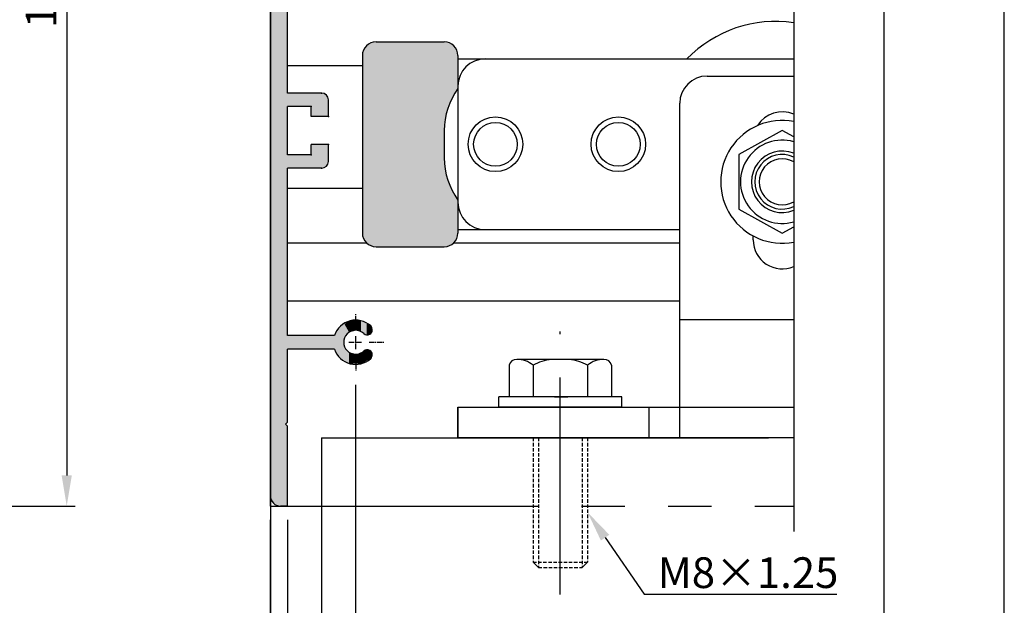
# Model space of a CAD drawing. Extents: x 651 to 1053, y 532 to 820.
# Drawn here: x 909 to 1053, y 607 to 692 of the extents above; entities that cross this region are included whole.
import ezdxf

# ---------------------------------------------------------------- set-up
doc = ezdxf.new("R2010")
doc.units = 0
for name, pattern in [('CENTER', [50.8, 31.75, -6.35, 6.35, -6.35]), ('CENTER2', [1.125, 0.75, -0.125, 0.125, -0.125]), ('DASHED', [0.75, 0.5, -0.25]), ('DASHEDX2', [38.1, 25.4, -12.7]), ('PHANTOM', [63.5, 31.75, -6.35, 6.35, -6.35, 6.35, -6.35])]:
    doc.linetypes.add(name, pattern=pattern)
doc.layers.get('DEFPOINTS').update_dxf_attribs({"linetype": 'CONTINUOUS'})
for name, color, linetype in [('HASEN', 3, 'DASHEDX2'), ('HATCH', 7, 'CONTINUOUS'), ('PT', 4, 'CONTINUOUS'), ('SUNPOUSEN', 6, 'CONTINUOUS'), ('TYUSINSEN', 5, 'CENTER2'), ('Φ３５ダブルローラー', 1, 'CONTINUOUS'), ('サイドフタ', 7, 'CONTINUOUS'), ('ドアストッパー', 7, 'CONTINUOUS'), ('ハッチング', 7, 'CONTINUOUS'), ('ベース', 7, 'CONTINUOUS'), ('ボルト', 4, 'CONTINUOUS'), ('中間版', 7, 'CONTINUOUS'), ('吊車SET', 7, 'CONTINUOUS'), ('図面枠', 7, 'CONTINUOUS'), ('竪枠', 7, 'CONTINUOUS'), ('背板', 7, 'CONTINUOUS')]:
    doc.layers.add(name, color=color, linetype=linetype)
doc.styles.get("Standard").update_dxf_attribs({"font": 'txt.shx', "bigfont": 'KELF1-K.shx'})
doc.dimstyles.get("Standard").update_dxf_attribs({"dimtxt": 2.5, "dimasz": 2.5, "dimexe": 1.25, "dimexo": 0.625, "dimtad": 1, "dimcen": 2.5, "dimazin": 3, "dimtfac": 1, "dimtmove": 0, "dimatfit": 3})

# ---------------------------------------------------------------- blocks, each defined once
blk = doc.blocks.new('*D1174')
at = {"layer": 'DEFPOINTS', "color": 0}
for p in [(892.68, 771.09), (892.68, 621.09), (915.77, 621.09)]:
    blk.add_point(p, dxfattribs=at)
at = {"layer": 'SUNPOUSEN', "color": 7}
for p, q in [((894.68, 771.09), (917.02, 771.09)), ((915.77, 766.59), (915.77, 625.59)), ((894.68, 621.09), (917.02, 621.09))]:
    blk.add_line(p, q, dxfattribs=at)
for points in [[(916.52, 766.59), (915.02, 766.59), (915.77, 771.09)], [(915.02, 625.59), (916.52, 625.59), (915.77, 621.09)]]:
    blk.add_solid(points, dxfattribs=at)
at = {"layer": 'SUNPOUSEN', "color": 7, "linetype": 'CONTINUOUS'}
blk.add_text('150', height=4.5, rotation=90, dxfattribs=at).set_placement((914.27, 691.1))
blk = doc.blocks.new('*U1497')
at = {"layer": 'ハッチング', "color": 7, "linetype": 'CONTINUOUS'}
for points in [[(959.35, 660.14), (959.26, 687.75), (959.35, 688.09)], [(959.76, 659.59), (959.35, 688.09), (959.76, 688.49)], [(959.35, 660.14), (959.35, 688.09), (959.76, 659.59)], [(960.08, 659.39), (959.76, 688.49), (960.08, 688.82)], [(959.76, 659.59), (959.76, 688.49), (960.08, 659.39)], [(960.38, 659.21), (960.08, 688.82), (960.38, 688.9)], [(960.08, 659.39), (960.08, 688.82), (960.38, 659.21)], [(961.08, 659.09), (960.38, 688.9), (961.08, 689.09)], [(960.38, 659.21), (960.38, 688.9), (961.08, 659.09)], [(961.08, 659.09), (961.08, 689.09), (971.08, 659.09)], [(971.08, 659.09), (961.08, 689.09), (971.08, 689.09)], [(971.08, 676.09), (971.08, 689.09), (971.31, 678.27)], [(971.31, 678.27), (971.08, 689.09), (971.31, 689.02)], [(971.31, 678.27), (971.31, 689.02), (971.79, 679.74)], [(971.79, 679.74), (971.31, 689.02), (971.79, 688.9)], [(971.79, 679.74), (971.79, 688.9), (971.99, 680.35)], [(971.99, 680.35), (971.79, 688.9), (971.99, 688.84)], [(971.99, 680.35), (971.99, 688.84), (972.08, 680.52)], [(972.08, 680.52), (971.99, 688.84), (972.08, 688.82)], [(972.08, 680.52), (972.08, 688.82), (972.41, 681.07)], [(972.41, 681.07), (972.08, 688.82), (972.41, 688.49)], [(972.41, 681.07), (972.41, 688.49), (972.82, 681.79)], [(972.82, 681.79), (972.41, 688.49), (972.82, 688.09)], [(972.82, 681.79), (972.82, 688.09), (972.91, 681.94)], [(972.91, 681.94), (972.82, 688.09), (972.91, 687.75)], [(959.26, 660.26), (959.08, 687.09), (959.26, 687.75)], [(959.08, 661.09), (959.08, 687.09), (959.26, 660.26)], [(959.26, 660.26), (959.26, 687.75), (959.35, 660.14)], [(972.91, 681.94), (972.91, 687.75), (973.08, 682.25)], [(973.08, 682.25), (972.91, 687.75), (973.08, 687.09)], [(971.08, 659.09), (971.08, 672.09), (971.31, 659.13)], [(971.31, 659.13), (971.08, 672.09), (971.31, 669.91)], [(971.31, 659.13), (971.31, 669.91), (971.79, 659.21)], [(971.79, 659.21), (971.31, 669.91), (971.79, 668.43)], [(971.79, 659.21), (971.79, 668.43), (971.99, 659.33)], [(971.99, 659.33), (971.79, 668.43), (971.99, 667.82)], [(971.99, 659.33), (971.99, 667.82), (972.08, 659.39)], [(972.08, 659.39), (971.99, 667.82), (972.08, 667.66)], [(972.08, 659.39), (972.08, 667.66), (972.41, 659.59)], [(972.41, 659.59), (972.08, 667.66), (972.41, 667.1)], [(972.41, 659.59), (972.41, 667.1), (972.82, 660.14)], [(972.82, 660.14), (972.41, 667.1), (972.82, 666.39)], [(972.82, 660.14), (972.82, 666.39), (972.91, 660.26)], [(972.91, 660.26), (972.82, 666.39), (972.91, 666.23)], [(972.91, 660.26), (972.91, 666.23), (973.08, 661.09)], [(973.08, 661.09), (972.91, 666.23), (973.08, 665.92)]]:
    blk.add_solid(points, dxfattribs=at)
blk = doc.blocks.new('*D1453')
at = {"layer": 'DEFPOINTS', "color": 0}
for p in [(958.1, 640.84), (948.1, 621.09), (958.1, 586.8)]:
    blk.add_point(p, dxfattribs=at)
at = {"layer": 'SUNPOUSEN', "color": 7}
for p, q in [((958.1, 638.84), (958.1, 585.55)), ((948.1, 619.09), (948.1, 585.55)), ((943.6, 586.8), (939.1, 586.8)), ((948.1, 586.8), (958.1, 586.8)), ((958.1, 586.8), (971.32, 586.8)), ((962.6, 586.8), (967.1, 586.8))]:
    blk.add_line(p, q, dxfattribs=at)
for points in [[(943.6, 586.05), (943.6, 587.55), (948.1, 586.8)], [(962.6, 587.55), (962.6, 586.05), (958.1, 586.8)]]:
    blk.add_solid(points, dxfattribs=at)
at = {"layer": 'SUNPOUSEN', "color": 7, "linetype": 'CONTINUOUS'}
blk.add_text('10', height=4.5, dxfattribs=at).set_placement((964.38, 588.3))
blk = doc.blocks.new('*D1454')
at = {"layer": 'DEFPOINTS', "color": 0}
for p in [(945.6, 621.09), (948.1, 621.09), (948.1, 578.8)]:
    blk.add_point(p, dxfattribs=at)
at = {"layer": 'SUNPOUSEN', "color": 7}
for p, q in [((945.6, 619.09), (945.6, 577.55)), ((948.1, 619.09), (948.1, 577.55)), ((945.6, 578.8), (924.6, 578.8)), ((941.1, 578.8), (936.6, 578.8)), ((945.6, 578.8), (948.1, 578.8)), ((952.6, 578.8), (957.1, 578.8))]:
    blk.add_line(p, q, dxfattribs=at)
for points in [[(941.1, 578.05), (941.1, 579.55), (945.6, 578.8)], [(952.6, 579.55), (952.6, 578.05), (948.1, 578.8)]]:
    blk.add_solid(points, dxfattribs=at)
at = {"layer": 'SUNPOUSEN', "color": 7, "linetype": 'CONTINUOUS'}
blk.add_text('2.5', height=4.5, dxfattribs=at).set_placement((926.1, 580.31))
blk = doc.blocks.new('*X1498')
at = {"layer": 'SUNPOUSEN', "color": 7, "linetype": 'BYBLOCK'}
for p, q in [((994.64, 616.47), (1000.36, 608.2)), ((1000.36, 608.2), (1028.59, 608.2))]:
    blk.add_line(p, q, dxfattribs=at)
at = {"layer": 'SUNPOUSEN', "color": 7}
blk.add_solid([(994.03, 616.04), (992.08, 620.17), (995.26, 616.89)], dxfattribs=at)
at = {"layer": 'SUNPOUSEN', "color": 7, "linetype": 'CONTINUOUS'}
blk.add_text('M8×1.25', height=4.5, dxfattribs=at).set_placement((1002.36, 609.09))
blk = doc.blocks.new('*U1500')
at = {"layer": 'HATCH', "color": 7, "linetype": 'CONTINUOUS'}
for points in [[(946.04, 621.52), (945.6, 769.59), (946.04, 770.65)], [(947.1, 621.09), (946.04, 770.65), (947.1, 771.09)], [(946.04, 621.52), (946.04, 770.65), (947.1, 621.09)], [(947.1, 621.09), (947.1, 771.09), (947.8, 621.09)], [(947.8, 621.09), (947.1, 771.09), (947.8, 771.09)], [(947.8, 633.09), (947.8, 771.09), (948.1, 633.39)], [(948.1, 633.39), (947.8, 771.09), (948.1, 771.09)], [(945.6, 622.59), (945.6, 769.59), (946.04, 621.52)], [(957.14, 748.55), (956.45, 749.77), (957.14, 750.16)], [(957.27, 748.58), (957.14, 750.16), (957.27, 750.23)], [(957.14, 748.55), (957.14, 750.16), (957.27, 748.58)], [(958.25, 748.83), (957.27, 750.23), (958.25, 750.24)], [(957.27, 748.58), (957.27, 750.23), (958.25, 748.83)], [(958.25, 748.83), (958.25, 750.24), (958.88, 748.55)], [(958.88, 748.55), (958.25, 750.24), (958.88, 750.24)], [(958.88, 748.55), (958.88, 750.24), (959.29, 748.37)], [(959.29, 748.37), (958.88, 750.24), (959.29, 750.02)], [(955.87, 744.73), (955.01, 748.09), (955.87, 749.45)], [(956.45, 744.4), (955.87, 749.45), (956.45, 749.77)], [(955.87, 744.73), (955.87, 749.45), (956.45, 744.4)], [(956.45, 747.65), (956.45, 749.77), (957.14, 748.55)], [(959.29, 748.37), (959.29, 750.02), (959.71, 748.18)], [(959.71, 748.18), (959.29, 750.02), (959.71, 749.8)], [(959.71, 748.18), (959.71, 749.8), (960.17, 748.28)], [(960.17, 748.28), (959.71, 749.8), (960.17, 749.55)], [(960.17, 748.28), (960.17, 749.55), (960.3, 748.42)], [(960.3, 748.42), (960.17, 749.55), (960.3, 749.48)], [(960.3, 748.42), (960.3, 749.48), (960.48, 748.62)], [(960.48, 748.62), (960.3, 749.48), (960.48, 749.17)], [(960.48, 748.62), (960.48, 749.17), (960.53, 749.08)], [(948.1, 746.09), (948.1, 748.09), (951.6, 746.09)], [(951.6, 746.09), (948.1, 748.09), (951.6, 748.09)], [(951.6, 746.09), (951.6, 748.09), (953.1, 746.09)], [(953.1, 746.09), (951.6, 748.09), (953.1, 748.09)], [(953.1, 746.09), (953.1, 748.09), (953.81, 746.09)], [(953.81, 746.09), (953.1, 748.09), (953.81, 748.09)], [(953.81, 746.09), (953.81, 748.09), (954.1, 746.09)], [(954.1, 746.09), (953.81, 748.09), (954.1, 748.09)], [(954.1, 746.09), (954.1, 748.09), (955.01, 746.09)], [(955.01, 746.09), (954.1, 748.09), (955.01, 748.09)], [(955.01, 746.09), (955.01, 748.09), (955.87, 744.73)], [(956.45, 744.4), (956.45, 746.52), (957.14, 744.02)], [(957.14, 744.02), (956.45, 746.52), (957.14, 745.62)], [(959.29, 744.15), (958.88, 745.62), (959.29, 745.8)], [(959.71, 744.37), (959.29, 745.8), (959.71, 745.99)], [(959.29, 744.15), (959.29, 745.8), (959.71, 744.37)], [(959.71, 744.37), (959.71, 745.99), (960.17, 744.62)], [(960.17, 744.62), (959.71, 745.99), (960.17, 745.89)], [(960.17, 744.62), (960.17, 745.89), (960.3, 744.69)], [(960.3, 744.69), (960.17, 745.89), (960.3, 745.75)], [(957.14, 744.02), (957.14, 745.62), (957.27, 743.94)], [(957.27, 743.94), (957.14, 745.62), (957.27, 745.59)], [(957.27, 743.94), (957.27, 745.59), (958.25, 743.94)], [(958.25, 743.94), (957.27, 745.59), (958.25, 745.34)], [(958.88, 743.93), (958.25, 745.34), (958.88, 745.62)], [(958.25, 743.94), (958.25, 745.34), (958.88, 743.93)], [(958.88, 743.93), (958.88, 745.62), (959.29, 744.15)], [(960.3, 744.69), (960.3, 745.75), (960.48, 745)], [(960.48, 745), (960.3, 745.75), (960.48, 745.55)], [(960.48, 745), (960.48, 745.55), (960.53, 745.09)], [(948.1, 732.14), (948.1, 734.09), (951.6, 732.14)], [(951.6, 732.14), (948.1, 734.09), (951.6, 734.09)], [(951.6, 730.64), (951.6, 734.09), (953.1, 730.64)], [(953.1, 730.64), (951.6, 734.09), (953.1, 734.09)], [(953.1, 730.64), (953.1, 734.09), (953.81, 730.64)], [(953.81, 730.64), (953.1, 734.09), (953.81, 733.79)], [(953.81, 730.64), (953.81, 733.79), (954.1, 730.64)], [(954.1, 730.64), (953.81, 733.79), (954.1, 733.09)], [(951.6, 723.09), (951.6, 726.54), (953.1, 723.09)], [(953.1, 723.09), (951.6, 726.54), (953.1, 726.54)], [(953.1, 723.09), (953.1, 726.54), (953.81, 723.38)], [(953.81, 723.38), (953.1, 726.54), (953.81, 726.54)], [(953.81, 723.38), (953.81, 726.54), (954.1, 724.09)], [(954.1, 724.09), (953.81, 726.54), (954.1, 726.54)], [(948.1, 723.09), (948.1, 725.04), (951.6, 723.09)], [(951.6, 723.09), (948.1, 725.04), (951.6, 725.04)], [(956.45, 707.4), (955.87, 712.45), (956.45, 712.77)], [(957.14, 711.55), (956.45, 712.77), (957.14, 713.16)], [(956.45, 710.65), (956.45, 712.77), (957.14, 711.55)], [(957.27, 711.58), (957.14, 713.16), (957.27, 713.23)], [(957.14, 711.55), (957.14, 713.16), (957.27, 711.58)], [(958.25, 711.83), (957.27, 713.23), (958.25, 713.24)], [(957.27, 711.58), (957.27, 713.23), (958.25, 711.83)], [(958.25, 711.83), (958.25, 713.24), (958.88, 711.55)], [(958.88, 711.55), (958.25, 713.24), (958.88, 713.24)], [(958.88, 711.55), (958.88, 713.24), (959.29, 711.37)], [(959.29, 711.37), (958.88, 713.24), (959.29, 713.02)], [(959.29, 711.37), (959.29, 713.02), (959.71, 711.18)], [(959.71, 711.18), (959.29, 713.02), (959.71, 712.8)], [(959.71, 711.18), (959.71, 712.8), (960.17, 711.28)], [(960.17, 711.28), (959.71, 712.8), (960.17, 712.55)], [(955.87, 707.73), (955.01, 711.09), (955.87, 712.45)], [(955.87, 707.73), (955.87, 712.45), (956.45, 707.4)], [(960.17, 711.28), (960.17, 712.55), (960.3, 711.42)], [(960.3, 711.42), (960.17, 712.55), (960.3, 712.48)], [(960.3, 711.42), (960.3, 712.48), (960.48, 711.62)], [(960.48, 711.62), (960.3, 712.48), (960.48, 712.17)], [(960.48, 711.62), (960.48, 712.17), (960.53, 712.08)], [(948.1, 709.09), (948.1, 711.09), (951.6, 709.09)], [(951.6, 709.09), (948.1, 711.09), (951.6, 711.09)], [(951.6, 709.09), (951.6, 711.09), (953.1, 709.09)], [(953.1, 709.09), (951.6, 711.09), (953.1, 711.09)], [(953.1, 709.09), (953.1, 711.09), (953.81, 709.09)], [(953.81, 709.09), (953.1, 711.09), (953.81, 711.09)], [(953.81, 709.09), (953.81, 711.09), (954.1, 709.09)], [(954.1, 709.09), (953.81, 711.09), (954.1, 711.09)], [(954.1, 709.09), (954.1, 711.09), (955.01, 709.09)], [(955.01, 709.09), (954.1, 711.09), (955.01, 711.09)], [(955.01, 709.09), (955.01, 711.09), (955.87, 707.73)], [(956.45, 707.4), (956.45, 709.52), (957.14, 707.02)], [(957.14, 707.02), (956.45, 709.52), (957.14, 708.62)], [(957.14, 707.02), (957.14, 708.62), (957.27, 706.94)], [(957.27, 706.94), (957.14, 708.62), (957.27, 708.59)], [(957.27, 706.94), (957.27, 708.59), (958.25, 706.94)], [(958.25, 706.94), (957.27, 708.59), (958.25, 708.34)], [(958.88, 706.93), (958.25, 708.34), (958.88, 708.62)], [(958.25, 706.94), (958.25, 708.34), (958.88, 706.93)], [(959.29, 707.15), (958.88, 708.62), (959.29, 708.8)], [(958.88, 706.93), (958.88, 708.62), (959.29, 707.15)], [(959.71, 707.37), (959.29, 708.8), (959.71, 708.99)], [(959.29, 707.15), (959.29, 708.8), (959.71, 707.37)], [(959.71, 707.37), (959.71, 708.99), (960.17, 707.62)], [(960.17, 707.62), (959.71, 708.99), (960.17, 708.89)], [(960.17, 707.62), (960.17, 708.89), (960.3, 707.69)], [(960.3, 707.69), (960.17, 708.89), (960.3, 708.75)], [(960.3, 707.69), (960.3, 708.75), (960.48, 708)], [(960.48, 708), (960.3, 708.75), (960.48, 708.55)], [(960.48, 708), (960.48, 708.55), (960.53, 708.09)], [(948.1, 679.64), (948.1, 681.59), (951.6, 679.64)], [(951.6, 679.64), (948.1, 681.59), (951.6, 681.59)], [(951.6, 678.14), (951.6, 681.59), (953.1, 678.14)], [(953.1, 678.14), (951.6, 681.59), (953.1, 681.59)], [(953.1, 678.14), (953.1, 681.59), (953.81, 678.14)], [(953.81, 678.14), (953.1, 681.59), (953.81, 681.29)], [(953.81, 678.14), (953.81, 681.29), (954.1, 678.14)], [(954.1, 678.14), (953.81, 681.29), (954.1, 680.59)], [(951.6, 670.59), (951.6, 674.04), (953.1, 670.59)], [(953.1, 670.59), (951.6, 674.04), (953.1, 674.04)], [(953.1, 670.59), (953.1, 674.04), (953.81, 670.88)], [(953.81, 670.88), (953.1, 674.04), (953.81, 674.04)], [(953.81, 670.88), (953.81, 674.04), (954.1, 671.59)], [(954.1, 671.59), (953.81, 674.04), (954.1, 674.04)], [(948.1, 670.59), (948.1, 672.54), (951.6, 670.59)], [(951.6, 670.59), (948.1, 672.54), (951.6, 672.54)], [(956.45, 642.4), (955.87, 647.45), (956.45, 647.77)], [(957.14, 646.55), (956.45, 647.77), (957.14, 648.16)], [(956.45, 645.65), (956.45, 647.77), (957.14, 646.55)], [(957.27, 646.58), (957.14, 648.16), (957.27, 648.23)], [(957.14, 646.55), (957.14, 648.16), (957.27, 646.58)], [(958.25, 646.83), (957.27, 648.23), (958.25, 648.24)], [(957.27, 646.58), (957.27, 648.23), (958.25, 646.83)], [(958.25, 646.83), (958.25, 648.24), (958.88, 646.55)], [(958.88, 646.55), (958.25, 648.24), (958.88, 648.24)], [(958.88, 646.55), (958.88, 648.24), (959.29, 646.37)], [(959.29, 646.37), (958.88, 648.24), (959.29, 648.02)], [(959.29, 646.37), (959.29, 648.02), (959.71, 646.18)], [(959.71, 646.18), (959.29, 648.02), (959.71, 647.8)], [(959.71, 646.18), (959.71, 647.8), (960.17, 646.28)], [(960.17, 646.28), (959.71, 647.8), (960.17, 647.55)], [(955.87, 642.73), (955.01, 646.09), (955.87, 647.45)], [(955.87, 642.73), (955.87, 647.45), (956.45, 642.4)], [(960.17, 646.28), (960.17, 647.55), (960.3, 646.42)], [(960.3, 646.42), (960.17, 647.55), (960.3, 647.48)], [(960.3, 646.42), (960.3, 647.48), (960.48, 646.62)], [(960.48, 646.62), (960.3, 647.48), (960.48, 647.17)], [(960.48, 646.62), (960.48, 647.17), (960.53, 647.08)], [(948.1, 644.09), (948.1, 646.09), (951.6, 644.09)], [(951.6, 644.09), (948.1, 646.09), (951.6, 646.09)], [(951.6, 644.09), (951.6, 646.09), (953.1, 644.09)], [(953.1, 644.09), (951.6, 646.09), (953.1, 646.09)], [(953.1, 644.09), (953.1, 646.09), (953.81, 644.09)], [(953.81, 644.09), (953.1, 646.09), (953.81, 646.09)], [(953.81, 644.09), (953.81, 646.09), (954.1, 644.09)], [(954.1, 644.09), (953.81, 646.09), (954.1, 646.09)], [(954.1, 644.09), (954.1, 646.09), (955.01, 644.09)], [(955.01, 644.09), (954.1, 646.09), (955.01, 646.09)], [(955.01, 644.09), (955.01, 646.09), (955.87, 642.73)], [(956.45, 642.4), (956.45, 644.52), (957.14, 642.02)], [(957.14, 642.02), (956.45, 644.52), (957.14, 643.62)], [(957.14, 642.02), (957.14, 643.62), (957.27, 641.94)], [(957.27, 641.94), (957.14, 643.62), (957.27, 643.59)], [(957.27, 641.94), (957.27, 643.59), (958.25, 641.94)], [(958.25, 641.94), (957.27, 643.59), (958.25, 643.34)], [(958.88, 641.93), (958.25, 643.34), (958.88, 643.62)], [(959.29, 642.15), (958.88, 643.62), (959.29, 643.8)], [(958.88, 641.93), (958.88, 643.62), (959.29, 642.15)], [(959.71, 642.37), (959.29, 643.8), (959.71, 643.99)], [(959.29, 642.15), (959.29, 643.8), (959.71, 642.37)], [(959.71, 642.37), (959.71, 643.99), (960.17, 642.62)], [(960.17, 642.62), (959.71, 643.99), (960.17, 643.89)], [(960.17, 642.62), (960.17, 643.89), (960.3, 642.69)], [(960.3, 642.69), (960.17, 643.89), (960.3, 643.75)], [(960.3, 642.69), (960.3, 643.75), (960.48, 643)], [(960.48, 643), (960.3, 643.75), (960.48, 643.55)], [(960.48, 643), (960.48, 643.55), (960.53, 643.09)], [(958.25, 641.94), (958.25, 643.34), (958.88, 641.93)], [(947.8, 621.09), (947.8, 633.09), (948.1, 621.09)], [(948.1, 621.09), (947.8, 633.09), (948.1, 632.79)]]:
    blk.add_solid(points, dxfattribs=at)

msp = doc.modelspace()

# ---------------------------------------------------------------- linework, layer by layer
at = {"layer": 'HASEN', "color": 7, "linetype": 'PHANTOM'}
msp.add_line((953.103, 621.086), (1022.276, 621.086), dxfattribs=at)
at = {"layer": 'PT'}
msp.add_line((1053.129, 531.948), (1053.129, 819.948), dxfattribs=at)
at = {"layer": 'TYUSINSEN', "color": 7}
for p, q in [((958.103, 647.085), (958.103, 649.335)), ((957.103, 645.085), (959.103, 645.085)), ((958.103, 644.085), (958.103, 646.085)), ((960.103, 645.085), (962.353, 645.085)), ((958.103, 643.085), (958.103, 640.835))]:
    msp.add_line(p, q, dxfattribs=at)
at = {"layer": 'TYUSINSEN', "color": 7, "linetype": 'CENTER'}
msp.add_line((988.084, 608.161), (988.084, 646.682), dxfattribs=at)
at = {"layer": 'Φ３５ダブルローラー', "color": 7}
msp.add_arc((1019.584, 674.086), 18, 81.40168, 136.01704, dxfattribs=at)
at = {"layer": 'サイドフタ', "color": 7}
for p, q in [((945.603, 769.586), (945.603, 622.586)), ((948.103, 681.586), (948.103, 709.086)), ((953.103, 681.586), (948.103, 681.586)), ((951.603, 679.636), (948.103, 679.636)), ((948.103, 672.536), (948.103, 679.636)), ((948.103, 672.536), (948.103, 679.636)), ((951.603, 678.136), (951.603, 679.636)), ((954.103, 678.136), (954.103, 680.586)), ((954.103, 678.136), (951.603, 678.136)), ((951.603, 672.536), (951.603, 674.036)), ((954.103, 674.036), (951.603, 674.036)), ((954.103, 671.586), (954.103, 674.036)), ((951.603, 672.536), (948.103, 672.536)), ((953.103, 670.586), (948.103, 670.586)), ((948.103, 646.086), (948.103, 670.586)), ((960.168, 646.278), (960.168, 646.278)), ((955.01, 646.086), (948.103, 646.086)), ((955.01, 644.086), (948.103, 644.086)), ((948.103, 633.386), (948.103, 644.086)), ((960.168, 643.893), (960.168, 643.893)), ((947.803, 633.086), (948.103, 633.386)), ((947.803, 633.086), (948.103, 632.786)), ((948.103, 621.086), (948.103, 632.786)), ((948.103, 621.086), (947.103, 621.086))]:
    msp.add_line(p, q, dxfattribs=at)
for centre, radius, start, end in [((953.103, 680.586), 1, 0, 90), ((953.103, 671.586), 1, 270, 0), ((958.103, 645.086), 3.25, 47.4576, 162.07979), ((958.103, 645.086), 1.75, 47.4576, 312.5424), ((959.793, 646.927), 0.75, 227.4576, 300), ((959.793, 646.927), 0.75, 300, 47.4576), ((958.103, 645.086), 3.25, 197.92021, 312.5424), ((959.793, 643.244), 0.75, 60, 132.5424), ((959.793, 643.244), 0.75, 312.5424, 60), ((947.103, 622.586), 1.5, 180, 270)]:
    msp.add_arc(centre, radius, start, end, dxfattribs=at)
at = {"layer": 'サイドフタ', "color": 7, "linetype": 'BYBLOCK'}
for p in [(953.103, 681.586), (951.603, 679.636), (954.103, 678.136), (954.103, 674.036), (951.603, 672.536), (953.103, 670.586)]:
    msp.add_point(p, dxfattribs=at)
at = {"layer": 'ドアストッパー', "color": 7}
for p, q in [((961.084, 689.086), (971.084, 689.086)), ((959.084, 687.086), (959.084, 661.086)), ((973.084, 687.086), (973.084, 682.25)), ((973.084, 686.586), (977.084, 686.586)), ((971.084, 676.086), (971.084, 672.086)), ((973.084, 665.921), (973.084, 661.086)), ((973.084, 661.586), (977.084, 661.586)), ((961.084, 659.086), (971.084, 659.086))]:
    msp.add_line(p, q, dxfattribs=at)
for centre, radius, start, end in [((961.084, 687.086), 2, 90, 180), ((971.084, 687.086), 2, 0, 90), ((981.584, 676.086), 10.5, 144.04943, 180), ((981.584, 672.086), 10.5, 180, 215.95057), ((961.084, 661.086), 2, 180, 270), ((971.084, 661.086), 2, 270, 0)]:
    msp.add_arc(centre, radius, start, end, dxfattribs=at)
at = {"layer": 'ベース', "color": 7}
for p, q in [((959.084, 685.586), (948.103, 685.586)), ((959.084, 667.586), (948.103, 667.586)), ((959.762, 659.586), (948.103, 659.586)), ((1005.584, 659.586), (972.407, 659.586)), ((1005.584, 651.086), (948.103, 651.086))]:
    msp.add_line(p, q, dxfattribs=at)
at = {"layer": 'ボルト', "color": 7}
for p, q in [((1020.584, 676.091), (1014.234, 672.586)), ((1022.276, 675.158), (1020.584, 676.091)), ((1014.234, 672.586), (1014.234, 664.586)), ((1014.234, 664.586), (1020.584, 661.08)), ((1020.584, 661.08), (1022.276, 662.013)), ((994.457, 642.586), (981.712, 642.586)), ((989.384, 642.586), (986.784, 642.586)), ((980.579, 641.728), (980.579, 637.086)), ((984.084, 641.728), (984.084, 637.086)), ((992.084, 641.728), (992.084, 637.086)), ((995.59, 641.728), (995.59, 637.086)), ((979.084, 635.586), (979.084, 637.086)), ((997.084, 637.086), (979.084, 637.086)), ((987.213, 637.086), (989.163, 637.086)), ((997.084, 635.586), (997.084, 637.086)), ((997.084, 635.586), (979.084, 635.586)), ((984.884, 612.086), (984.084, 612.886)), ((991.284, 612.086), (992.084, 612.886))]:
    msp.add_line(p, q, dxfattribs=at)
at = {"layer": 'ボルト', "color": 7, "linetype": 'DASHED'}
for p, q in [((984.084, 631.086), (984.084, 612.886)), ((984.884, 631.086), (984.884, 612.086)), ((991.284, 631.086), (991.284, 612.086)), ((992.084, 631.086), (992.084, 612.886)), ((984.084, 612.886), (992.084, 612.886)), ((984.884, 612.086), (991.284, 612.086))]:
    msp.add_line(p, q, dxfattribs=at)
at = {"layer": 'ボルト', "color": 7}
for centre, radius, start, end in [((1020.584, 668.586), 9, 79.16965, 280.83035), ((1020.584, 668.591), 6.1, 73.90493, 286.09507), ((1020.584, 668.591), 4.5, 67.92603, 292.07397), ((1020.584, 668.591), 4, 64.98986, 295.01014), ((1020.584, 668.591), 3.375, 59.92911, 300.07089), ((981.71, 641.412), 1.174, 90.11828, 164.38543), ((981.728, 638.922), 3.664, 49.98167, 90.25617), ((987.665, 635.137), 7.5, 96.74217, 118.51443), ((988.504, 635.137), 7.5, 61.48557, 83.25783), ((994.441, 638.922), 3.664, 89.74383, 130.01833), ((994.459, 641.412), 1.174, 15.61457, 90.11828)]:
    msp.add_arc(centre, radius, start, end, dxfattribs=at)
at = {"layer": '中間版', "color": 7}
for p, q in [((977.084, 686.586), (1022.276, 686.586)), ((973.084, 682.586), (973.084, 665.586)), ((977.084, 661.586), (1005.584, 661.586))]:
    msp.add_line(p, q, dxfattribs=at)
for centre, radius in [((978.584, 674.086), 4), ((996.584, 674.086), 4), ((978.584, 674.086), 3.2), ((996.584, 674.086), 3.2)]:
    msp.add_circle(centre, radius, dxfattribs=at)
for centre, start, end in [((977.084, 682.586), 90, 180), ((977.084, 665.586), 180, 270)]:
    msp.add_arc(centre, 4, start, end, dxfattribs=at)
at = {"layer": '吊車SET', "color": 7}
msp.add_line((973.084, 635.586), (973.084, 631.086), dxfattribs=at)
at = {"layer": '図面枠'}
msp.add_lwpolyline([(655.553, 536.948), (1035.553, 536.948), (1035.553, 814.948), (655.553, 814.948)], close=True, dxfattribs=at)
at = {"layer": '竪枠', "color": 7}
for p, q in [((945.603, 621.085), (945.603, 808.554)), ((1022.276, 707.871), (1022.276, 617.351)), ((953.103, 631.086), (1018.603, 631.086)), ((953.103, 631.086), (953.103, 570.803)), ((945.603, 622.585), (945.603, 570.803)), ((945.603, 621.086), (953.103, 621.086))]:
    msp.add_line(p, q, dxfattribs=at)
at = {"layer": '背板', "color": 7}
for p, q in [((1009.584, 684.086), (1022.276, 684.086)), ((1005.584, 635.586), (1005.584, 680.086)), ((1016.334, 660.086), (1016.334, 660.652)), ((1022.276, 648.39), (1005.584, 648.39)), ((973.084, 635.586), (1022.276, 635.586)), ((973.084, 631.086), (973.084, 635.586)), ((1001.084, 631.086), (1001.084, 635.586)), ((1005.584, 631.086), (1005.584, 635.586)), ((1022.276, 631.086), (973.084, 631.086))]:
    msp.add_line(p, q, dxfattribs=at)
for centre, radius, start, end in [((1009.584, 680.086), 4, 90, 180), ((1020.584, 674.586), 4.25, 66.55245, 148.11701), ((1020.584, 660.086), 4.25, 180, 293.44755)]:
    msp.add_arc(centre, radius, start, end, dxfattribs=at)

# ---------------------------------------------------------------- block references
at = {"layer": 'HATCH', "color": 7}
msp.add_blockref('*U1500', (0, 0), dxfattribs=at)
at = {"layer": 'SUNPOUSEN', "color": 7}
msp.add_blockref('*X1498', (0, 0), dxfattribs=at)
at = {"layer": 'ハッチング', "color": 7}
msp.add_blockref('*U1497', (0, 0), dxfattribs=at)

# ---------------------------------------------------------------- dimensions: what is measured, and where the dimension line sits
at = {"layer": 'SUNPOUSEN', "color": 7}
dim = msp.add_linear_dim(base=(915.773, 621.086), p1=(892.679, 771.086), p2=(892.679, 621.086), angle=90, dimstyle='Standard', dxfattribs=at)
dim.commit()
dim.dimension.update_dxf_attribs({"geometry": '*D1174', "text_midpoint": (912.02, 696.086)})
for base, p1, p2, picture, middle in [((958.103, 586.803), (948.103, 621.086), (958.103, 640.835), '*D1453', (967.103, 587.695)), ((948.103, 578.803), (945.603, 621.085), (948.103, 621.086), '*D1454', (930.603, 578.803))]:
    dim = msp.add_linear_dim(base=base, p1=p1, p2=p2, dimstyle='Standard', dxfattribs=at)
    dim.commit()
    dim.dimension.update_dxf_attribs({"geometry": picture, "text_midpoint": middle, "dimtype": 160})

doc.saveas('drawing.dxf')
